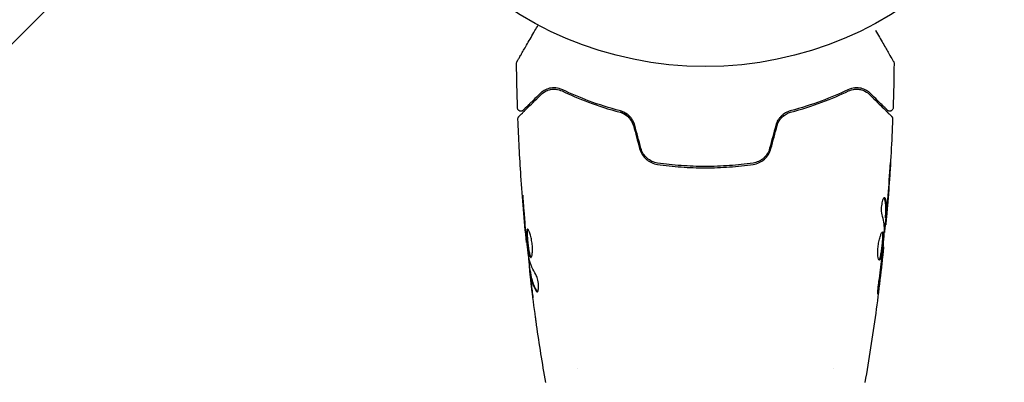
# Model space of a CAD drawing. Units: millimetres. Extents: x -2633 to 2633, y -1908 to 2643.
# Drawn here: x -102 to 44, y 418 to 471 of the extents above; entities that cross this region are included whole.
import ezdxf

# ---------------------------------------------------------------- set-up
doc = ezdxf.new("R2010")
doc.units = ezdxf.units.MM
doc.header["$LTSCALE"] = 20
doc.linetypes.add('HIDDEN', pattern=[9.525, 6.35, -3.175])
doc.layers.add('2d', color=230, linetype='Continuous')
doc.layers.add('EN16630-TrainingSpace_Hatch', color=20, linetype='HIDDEN')

msp = doc.modelspace()

# ---------------------------------------------------------------- hatches: boundary and pattern name
at = {"layer": 'EN16630-TrainingSpace_Hatch'}
h = msp.add_hatch(dxfattribs=at)
h.set_pattern_fill('ANSI31', color=256, scale=100)
h.set_pattern_definition([(45, (-10000, 0), (-224.506, 224.506), [])])
h.paths.add_polyline_path([(-1082, 517.45), (-1082, -908.81, 0.414214), (-582, -1408.81), (-541, -1408.81), (-500, -1408.81, 0.414214), (0, -908.81), (0, 58.45, 1), (1082, 58.45), (1082, 976.45, 1), (0, 976.45), (0, 1073.25, 0.414214), (-500, 1573.25), (-541, 1573.25), (-582, 1573.25, 0.414214), (-1082, 1073.25)])

# ---------------------------------------------------------------- linework, layer by layer
at = {"layer": '2d'}
for p, q in [((26.75, 442), (26.85, 442)), ((26.69, 440.95), (26.78, 440.95)), ((-26.47, 438.31), (-26.54, 438.31)), ((26.4, 437.68), (26.47, 437.68)), ((-26.09, 435.04), (-26.17, 435.04)), ((-25.93, 434), (-26.03, 434)), ((-19, 419.59), (-19, 419.59)), ((19, 419.59), (19, 419.59))]:
    msp.add_line(p, q, dxfattribs=at)
msp.add_circle((0, 517.45), 53, dxfattribs=at)
for points, knots in [([(-27.95, 465.18), (-27.95, 465.18), (-27.95, 465.18), (-27.94, 465.2), (-27.93, 465.21), (-27.92, 465.22), (-27.92, 465.23), (-27.92, 465.23), (-27.92, 465.24), (-27.89, 465.28), (-27.86, 465.34), (-27.75, 465.53), (-27.67, 465.66), (-27.54, 465.89), (-27.49, 465.98), (-27.38, 466.16), (-27.33, 466.26), (-27.03, 466.78), (-26.73, 467.29), (-26.23, 468.15), (-26.06, 468.46), (-25.68, 469.1), (-25.49, 469.44), (-25.13, 470.06), (-24.97, 470.33), (-24.81, 470.61)], [0.03007316, 0.03007316, 0.03007316, 0.03007316, 0.0365021, 0.0365021, 0.04015231, 0.04015231, 0.04106486, 0.04106486, 0.04197741, 0.04197741, 0.04380252, 0.04380252, 0.04562762, 0.04562762, 0.04654017, 0.04654017, 0.04745273, 0.04745273, 0.05110294, 0.05110294, 0.05292804, 0.05292804, 0.05475315, 0.05475315, 0.05614804, 0.05614804, 0.05614804, 0.05614804]), ([(25.26, 469.83), (25.27, 469.83), (25.27, 469.83), (25.66, 469.14), (26.03, 468.5), (26.53, 467.63), (26.69, 467.36), (26.99, 466.85), (27.12, 466.62), (27.48, 465.99), (27.67, 465.67), (27.84, 465.37), (27.88, 465.3), (27.91, 465.24), (27.92, 465.24), (27.92, 465.23), (27.92, 465.23), (27.93, 465.21), (27.94, 465.2), (27.95, 465.18), (27.95, 465.18), (27.95, 465.18)], [0.00361033, 0.00361033, 0.00361033, 0.00361033, 0.00362128, 0.00362128, 0.00724257, 0.00724257, 0.00905321, 0.00905321, 0.01086385, 0.01086385, 0.01448514, 0.01448514, 0.01629578, 0.01629578, 0.0172011, 0.0172011, 0.01810642, 0.01810642, 0.02172771, 0.02172771, 0.02826335, 0.02826335, 0.02826335, 0.02826335]), ([(-28.02, 464.92), (-28.02, 464.98), (-28.01, 465.03), (-27.98, 465.11), (-27.97, 465.13), (-27.96, 465.16), (-27.95, 465.17), (-27.95, 465.18), (-27.95, 465.18), (-27.95, 465.18), (-27.95, 465.18), (-27.95, 465.18), (-27.95, 465.18), (-27.95, 465.18)], [0, 0, 0, 0, 0.1620367, 0.1620367, 0.2425207, 0.2425207, 0.2628468, 0.2628468, 0.264752, 0.264752, 0.2657518, 0.2657518, 0.2662518, 0.2662518, 0.2662518, 0.2662518]), ([(27.95, 465.18), (27.95, 465.18), (27.95, 465.18), (27.95, 465.18), (27.95, 465.18), (27.95, 465.18), (27.95, 465.18), (27.95, 465.17), (27.96, 465.17), (27.96, 465.16), (27.97, 465.15), (27.98, 465.12), (27.99, 465.1), (28.01, 465.03), (28.02, 464.98), (28.02, 464.92)], [0, 0, 0, 0, 0.0004883, 0.0004883, 0.0024414, 0.0024414, 0.0063477, 0.0063477, 0.0141604, 0.0141604, 0.0454251, 0.0454251, 0.1080431, 0.1080431, 0.2662065, 0.2662065, 0.2662065, 0.2662065]), ([(-24.57, 460.41), (-24.91, 460.07), (-25.22, 459.76), (-25.64, 459.34), (-25.77, 459.21), (-26.02, 458.97), (-26.13, 458.85), (-26.64, 458.34), (-26.89, 458.09), (-26.96, 458.02), (-26.97, 458.02), (-26.97, 458.01), (-26.97, 458.01), (-26.98, 458), (-26.99, 457.99), (-27, 457.98), (-27, 457.98), (-27.02, 457.97), (-27.02, 457.96), (-27.02, 457.96)], [0, 0, 0, 0, 0.00280724, 0.00280724, 0.00421086, 0.00421086, 0.00561448, 0.00561448, 0.01122897, 0.01122897, 0.01193078, 0.01193078, 0.01263259, 0.01263259, 0.01403621, 0.01403621, 0.01684345, 0.01684345, 0.02211228, 0.02211228, 0.02211228, 0.02211228]), ([(-21.16, 461), (-21.53, 461.17), (-21.87, 461.25), (-22.36, 461.29), (-22.52, 461.29), (-22.83, 461.27), (-22.98, 461.25), (-23.4, 461.15), (-23.67, 461.04), (-24.15, 460.78), (-24.37, 460.61), (-24.57, 460.41)], [0, 0, 0, 0, 0.001851544, 0.001851544, 0.002777316, 0.002777316, 0.003703088, 0.003703088, 0.005554632, 0.005554632, 0.007406175, 0.007406175, 0.007406175, 0.007406175]), ([(-24.43, 460.27), (-24.22, 460.47), (-24, 460.64), (-23.52, 460.89), (-23.26, 460.98), (-22.86, 461.06), (-22.72, 461.08), (-22.43, 461.09), (-22.29, 461.09), (-21.85, 461.04), (-21.55, 460.96), (-21.25, 460.82)], [0, 0, 0, 0, 0.001345717, 0.001345717, 0.002691433, 0.002691433, 0.003364292, 0.003364292, 0.00403715, 0.00403715, 0.005382867, 0.005382867, 0.005382867, 0.005382867]), ([(-21.25, 460.82), (-20.06, 460.25), (-18.75, 459.69), (-15.89, 458.62), (-14.34, 458.11), (-12.65, 457.66)], [0, 0, 0, 0, 0.00577336, 0.00577336, 0.01154671, 0.01154671, 0.01154671, 0.01154671]), ([(-12.6, 457.86), (-14.26, 458.3), (-15.79, 458.79), (-18.64, 459.86), (-19.96, 460.42), (-21.16, 461)], [0, 0, 0, 0, 0.00561537, 0.00561537, 0.01123074, 0.01123074, 0.01123074, 0.01123074]), ([(21.16, 461), (19.96, 460.42), (18.64, 459.86), (15.79, 458.79), (14.26, 458.3), (12.6, 457.86)], [0, 0, 0, 0, 0.00561537, 0.00561537, 0.01123074, 0.01123074, 0.01123074, 0.01123074]), ([(12.65, 457.66), (14.34, 458.11), (15.89, 458.62), (18.75, 459.69), (20.06, 460.25), (21.25, 460.82)], [0, 0, 0, 0, 0.00577336, 0.00577336, 0.01154671, 0.01154671, 0.01154671, 0.01154671]), ([(24.57, 460.41), (24.37, 460.61), (24.15, 460.78), (23.66, 461.05), (23.4, 461.15), (22.98, 461.25), (22.83, 461.27), (22.52, 461.29), (22.36, 461.29), (21.87, 461.25), (21.52, 461.17), (21.16, 461)], [0, 0, 0, 0, 0.001864837, 0.001864837, 0.003729674, 0.003729674, 0.004662092, 0.004662092, 0.00559451, 0.00559451, 0.007459347, 0.007459347, 0.007459347, 0.007459347]), ([(21.25, 460.82), (21.55, 460.96), (21.86, 461.04), (22.44, 461.1), (22.72, 461.09), (23.13, 461.01), (23.26, 460.97), (23.52, 460.88), (23.64, 460.83), (24, 460.63), (24.22, 460.47), (24.43, 460.27)], [0, 0, 0, 0, 0.001348017, 0.001348017, 0.002696033, 0.002696033, 0.003370042, 0.003370042, 0.00404405, 0.00404405, 0.005392066, 0.005392066, 0.005392066, 0.005392066]), ([(27.02, 457.96), (27.02, 457.96), (27.02, 457.97), (27, 457.98), (27, 457.98), (26.99, 457.99), (26.98, 458), (26.98, 458.01), (26.97, 458.01), (26.97, 458.01), (26.96, 458.02), (26.93, 458.05), (26.85, 458.13), (26.67, 458.31), (26.6, 458.38), (26.43, 458.55), (26.34, 458.64), (25.82, 459.16), (25.26, 459.72), (24.57, 460.41)], [0.02275047, 0.02275047, 0.02275047, 0.02275047, 0.02787328, 0.02787328, 0.0306606, 0.0306606, 0.03205427, 0.03205427, 0.0327511, 0.0327511, 0.03344793, 0.03344793, 0.03623526, 0.03623526, 0.03762892, 0.03762892, 0.03902259, 0.03902259, 0.04459724, 0.04459724, 0.04459724, 0.04459724]), ([(-27.67, 457.03), (-27.67, 457.03), (-27.66, 457.04), (-27.65, 457.05), (-27.64, 457.06), (-27.63, 457.07), (-27.62, 457.07), (-27.62, 457.08), (-27.61, 457.08), (-27.6, 457.1), (-27.58, 457.12), (-27.46, 457.24), (-27.33, 457.36), (-27.07, 457.63), (-26.96, 457.73), (-26.74, 457.96), (-26.61, 458.08), (-25.95, 458.75), (-25.25, 459.44), (-24.43, 460.27)], [0.02464336, 0.02464336, 0.02464336, 0.02464336, 0.03015026, 0.03015026, 0.03316528, 0.03316528, 0.03391904, 0.03391904, 0.0346728, 0.0346728, 0.03618031, 0.03618031, 0.03919533, 0.03919533, 0.04070285, 0.04070285, 0.04221036, 0.04221036, 0.04824041, 0.04824041, 0.04824041, 0.04824041]), ([(24.43, 460.27), (25.26, 459.44), (25.95, 458.75), (26.62, 458.08), (26.75, 457.95), (26.97, 457.73), (27.07, 457.63), (27.34, 457.36), (27.47, 457.23), (27.58, 457.12), (27.6, 457.1), (27.62, 457.08), (27.62, 457.07), (27.64, 457.06), (27.65, 457.05), (27.66, 457.04), (27.67, 457.03), (27.67, 457.03)], [0, 0, 0, 0, 0.00604989, 0.00604989, 0.00756236, 0.00756236, 0.00907483, 0.00907483, 0.01209978, 0.01209978, 0.01361225, 0.01361225, 0.01512472, 0.01512472, 0.01814967, 0.01814967, 0.02364717, 0.02364717, 0.02364717, 0.02364717]), ([(-27.02, 457.96), (-27.03, 457.95), (-27.05, 457.93), (-27.08, 457.91), (-27.1, 457.9), (-27.15, 457.87), (-27.19, 457.85), (-27.27, 457.83), (-27.31, 457.82), (-27.39, 457.81), (-27.44, 457.82), (-27.52, 457.84), (-27.56, 457.85), (-27.63, 457.89), (-27.67, 457.91), (-27.73, 457.97), (-27.76, 458), (-27.81, 458.07), (-27.83, 458.1), (-27.86, 458.19), (-27.87, 458.25), (-27.87, 458.3)], [0, 0, 0, 0, 0.059741, 0.059741, 0.118636, 0.118636, 0.2446, 0.2446, 0.370565, 0.370565, 0.496529, 0.496529, 0.622493, 0.622493, 0.748457, 0.748457, 0.874421, 0.874421, 1.000385, 1.000385, 1.158548, 1.158548, 1.158548, 1.158548]), ([(-10.66, 455.68), (-10.73, 455.92), (-10.82, 456.15), (-11.08, 456.59), (-11.24, 456.79), (-11.6, 457.14), (-11.8, 457.29), (-12.21, 457.52), (-12.43, 457.61), (-12.65, 457.66)], [0, 0, 0, 0, 0.000754737, 0.000754737, 0.001509473, 0.001509473, 0.00226421, 0.00226421, 0.003018947, 0.003018947, 0.003018947, 0.003018947]), ([(-12.65, 457.66), (-12.42, 457.6), (-12.2, 457.51), (-11.89, 457.34), (-11.79, 457.27), (-11.59, 457.13), (-11.5, 457.05), (-11.24, 456.79), (-11.08, 456.59), (-10.83, 456.16), (-10.73, 455.93), (-10.66, 455.68)], [0, 0, 0, 0, 0.000760497, 0.000760497, 0.001140745, 0.001140745, 0.001520994, 0.001520994, 0.002281491, 0.002281491, 0.003041988, 0.003041988, 0.003041988, 0.003041988]), ([(-10.47, 455.73), (-10.54, 456), (-10.65, 456.26), (-10.86, 456.61), (-10.94, 456.72), (-11.11, 456.94), (-11.2, 457.03), (-11.39, 457.22), (-11.49, 457.3), (-11.7, 457.45), (-11.81, 457.52), (-12.14, 457.71), (-12.37, 457.8), (-12.6, 457.86)], [0, 0, 0, 0, 0.000837423, 0.000837423, 0.001256134, 0.001256134, 0.001674846, 0.001674846, 0.002093557, 0.002093557, 0.002512269, 0.002512269, 0.003349692, 0.003349692, 0.003349692, 0.003349692]), ([(12.6, 457.86), (12.37, 457.8), (12.13, 457.7), (11.8, 457.52), (11.7, 457.45), (11.49, 457.3), (11.39, 457.21), (11.2, 457.03), (11.11, 456.93), (10.94, 456.72), (10.86, 456.61), (10.65, 456.26), (10.54, 456), (10.47, 455.73)], [0, 0, 0, 0, 0.000832155, 0.000832155, 0.001248232, 0.001248232, 0.001664309, 0.001664309, 0.002080386, 0.002080386, 0.002496464, 0.002496464, 0.003328618, 0.003328618, 0.003328618, 0.003328618]), ([(10.66, 455.68), (10.73, 455.93), (10.83, 456.16), (11.02, 456.49), (11.09, 456.59), (11.24, 456.79), (11.33, 456.88), (11.5, 457.05), (11.59, 457.13), (11.79, 457.27), (11.89, 457.34), (12.21, 457.52), (12.42, 457.6), (12.65, 457.66)], [0, 0, 0, 0, 0.000765347, 0.000765347, 0.00114802, 0.00114802, 0.001530694, 0.001530694, 0.001913367, 0.001913367, 0.00229604, 0.00229604, 0.003061387, 0.003061387, 0.003061387, 0.003061387]), ([(27.87, 458.3), (27.87, 458.25), (27.86, 458.19), (27.82, 458.09), (27.79, 458.04), (27.73, 457.96), (27.68, 457.92), (27.59, 457.86), (27.54, 457.84), (27.44, 457.82), (27.38, 457.81), (27.27, 457.82), (27.22, 457.84), (27.12, 457.88), (27.07, 457.91), (27.03, 457.95), (27.02, 457.96), (27.02, 457.96)], [0, 0, 0, 0, 0.16195, 0.16195, 0.324498, 0.324498, 0.487024, 0.487024, 0.649551, 0.649551, 0.812077, 0.812077, 0.974604, 0.974604, 1.137131, 1.137131, 1.15657, 1.15657, 1.15657, 1.15657]), ([(-27.81, 456.66), (-27.82, 456.71), (-27.81, 456.77), (-27.78, 456.87), (-27.75, 456.92), (-27.71, 456.99), (-27.69, 457.01), (-27.67, 457.03)], [0, 0, 0, 0, 0.1620246, 0.1620246, 0.3245698, 0.3245698, 0.4103895, 0.4103895, 0.4103895, 0.4103895]), ([(-26.54, 438.31), (-26.87, 441.61), (-27.15, 444.91), (-27.56, 451.02), (-27.71, 453.84), (-27.81, 456.66)], [0, 0, 0, 0, 10.001335, 10.001335, 18.519664, 18.519664, 18.519664, 18.519664]), ([(10.66, 455.68), (10.73, 455.92), (10.82, 456.15), (11.08, 456.59), (11.24, 456.79), (11.51, 457.06), (11.62, 457.15), (11.72, 457.22)], [0, 0, 0, 0, 0.000754737, 0.000754737, 0.001509473, 0.001509473, 0.001915042, 0.001915042, 0.001915042, 0.001915042]), ([(27.81, 456.66), (27.69, 453.35), (27.5, 450.04), (27.15, 445.19), (27.03, 443.64), (26.89, 442.1)], [0, 0, 0, 0, 10.001335, 10.001335, 14.690563, 14.690563, 14.690563, 14.690563]), ([(27.67, 457.03), (27.68, 457.02), (27.7, 457), (27.72, 456.97), (27.73, 456.95), (27.77, 456.89), (27.78, 456.86), (27.81, 456.76), (27.82, 456.71), (27.81, 456.66)], [0, 0, 0, 0, 0.063877, 0.063877, 0.1267226, 0.1267226, 0.2526866, 0.2526866, 0.41085, 0.41085, 0.41085, 0.41085]), ([(-9.75, 452.26), (-9.66, 451.95), (-9.53, 451.65), (-9.2, 451.12), (-8.99, 450.88), (-8.64, 450.57), (-8.52, 450.48), (-8.26, 450.32), (-8.12, 450.24), (-7.71, 450.05), (-7.42, 449.97), (-7.12, 449.92)], [0, 0, 0, 0, 0.000962618, 0.000962618, 0.001925236, 0.001925236, 0.002406545, 0.002406545, 0.002887854, 0.002887854, 0.003850472, 0.003850472, 0.003850472, 0.003850472]), ([(-7.09, 450.12), (-7.66, 450.2), (-8.2, 450.45), (-8.86, 451.03), (-9.05, 451.26), (-9.36, 451.76), (-9.48, 452.03), (-9.55, 452.31)], [0, 0, 0, 0, 0.001770151, 0.001770151, 0.002655226, 0.002655226, 0.003540301, 0.003540301, 0.003540301, 0.003540301]), ([(9.55, 452.31), (9.48, 452.03), (9.36, 451.75), (9.12, 451.38), (9.04, 451.26), (8.85, 451.04), (8.75, 450.93), (8.53, 450.74), (8.41, 450.65), (8.17, 450.5), (8.04, 450.42), (7.65, 450.24), (7.37, 450.16), (7.09, 450.12)], [0, 0, 0, 0, 0.000889055, 0.000889055, 0.001333583, 0.001333583, 0.00177811, 0.00177811, 0.002222638, 0.002222638, 0.002667165, 0.002667165, 0.00355622, 0.00355622, 0.00355622, 0.00355622]), ([(7.12, 449.92), (7.72, 450.01), (8.29, 450.27), (9, 450.88), (9.2, 451.12), (9.54, 451.66), (9.66, 451.95), (9.75, 452.26)], [0, 0, 0, 0, 0.001914168, 0.001914168, 0.002871252, 0.002871252, 0.003828336, 0.003828336, 0.003828336, 0.003828336]), ([(27.49, 450.21), (27.49, 450.21), (27.49, 450.2), (27.49, 450.14), (27.49, 450.11), (27.48, 449.96), (27.47, 449.81), (27.45, 449.54), (27.45, 449.44), (27.43, 449.23), (27.43, 449.12), (27.41, 448.89), (27.4, 448.77), (27.39, 448.54), (27.38, 448.42), (27.37, 448.3)], [0.002335629, 0.002335629, 0.002335629, 0.002335629, 0.002691247, 0.002691247, 0.003046864, 0.003046864, 0.003758098, 0.003758098, 0.004113716, 0.004113716, 0.004469333, 0.004469333, 0.00482495, 0.00482495, 0.005180567, 0.005180567, 0.005180567, 0.005180567]), ([(27.4, 448.81), (27.41, 449), (27.42, 449.19), (27.45, 449.53), (27.46, 449.68), (27.47, 449.94), (27.48, 450.04), (27.49, 450.14), (27.49, 450.16), (27.49, 450.2), (27.49, 450.21), (27.49, 450.21)], [0, 0, 0, 0, 0.000583907, 0.000583907, 0.001167815, 0.001167815, 0.001751722, 0.001751722, 0.002043676, 0.002043676, 0.002335629, 0.002335629, 0.002335629, 0.002335629]), ([(-7.12, 449.92), (-5.96, 449.75), (-4.79, 449.62), (-3, 449.49), (-2.4, 449.46), (-1.2, 449.42), (-0.59, 449.41), (1.23, 449.41), (2.42, 449.45), (4.79, 449.63), (5.96, 449.75), (7.12, 449.92)], [0, 0, 0, 0, 0.0036116, 0.0036116, 0.0054174, 0.0054174, 0.0072232, 0.0072232, 0.01083479, 0.01083479, 0.01444639, 0.01444639, 0.01444639, 0.01444639]), ([(7.09, 450.12), (5.93, 449.95), (4.76, 449.82), (2.99, 449.69), (2.39, 449.66), (1.19, 449.62), (0.58, 449.61), (-1.22, 449.61), (-2.41, 449.65), (-4.77, 449.82), (-5.93, 449.95), (-7.09, 450.12)], [0, 0, 0, 0, 0.0035954, 0.0035954, 0.00539309, 0.00539309, 0.00719079, 0.00719079, 0.01078619, 0.01078619, 0.01438158, 0.01438158, 0.01438158, 0.01438158]), ([(-26.93, 443.46), (-26.94, 443.63), (-26.95, 443.81), (-26.97, 444.08), (-26.98, 444.16), (-27, 444.34), (-27.01, 444.43), (-27.03, 444.67), (-27.05, 444.82), (-27.07, 445.07), (-27.08, 445.18), (-27.1, 445.31), (-27.11, 445.35), (-27.11, 445.35), (-27.11, 445.34), (-27.11, 445.3), (-27.11, 445.28), (-27.11, 445.11), (-27.09, 444.84), (-27.06, 444.5)], [0, 0, 0, 0, 0.000535625, 0.000535625, 0.000803438, 0.000803438, 0.001071251, 0.001071251, 0.001606876, 0.001606876, 0.002142502, 0.002142502, 0.002678127, 0.002678127, 0.00294594, 0.00294594, 0.003213752, 0.003213752, 0.004285003, 0.004285003, 0.004285003, 0.004285003]), ([(26.23, 442.45), (26.21, 442.52), (26.19, 442.62), (26.17, 442.84), (26.16, 442.97), (26.16, 443.25), (26.16, 443.4), (26.19, 443.7), (26.21, 443.86), (26.28, 444.3), (26.35, 444.55), (26.49, 444.92), (26.56, 445.02), (26.62, 445.02)], [0, 0, 0, 0, 0.000456133, 0.000456133, 0.000912267, 0.000912267, 0.0013684, 0.0013684, 0.001824534, 0.001824534, 0.0027368, 0.0027368, 0.003649067, 0.003649067, 0.003649067, 0.003649067]), ([(26.62, 444.86), (26.6, 444.92), (26.59, 444.95), (26.57, 444.98), (26.57, 444.99), (26.57, 444.99)], [0, 0, 0, 0, 0.0003297632, 0.0003297632, 0.0003852274, 0.0003852274, 0.0003852274, 0.0003852274]), ([(26.75, 442.15), (26.77, 442.37), (26.78, 442.6), (26.8, 443.05), (26.8, 443.28), (26.78, 443.96), (26.72, 444.41), (26.62, 444.86)], [0, 0, 0, 0, 0.001469311, 0.001469311, 0.002938621, 0.002938621, 0.005877242, 0.005877242, 0.005877242, 0.005877242]), ([(26.72, 444.86), (26.82, 444.41), (26.88, 443.96), (26.9, 443.28), (26.9, 443.05), (26.88, 442.6), (26.87, 442.37), (26.85, 442.15)], [0, 0, 0, 0, 0.002938605, 0.002938605, 0.004407908, 0.004407908, 0.005877211, 0.005877211, 0.005877211, 0.005877211]), ([(26.89, 442.35), (26.92, 442.58), (26.94, 442.84), (26.99, 443.45), (27.02, 443.77), (27.05, 444.1)], [0, 0, 0, 0, 0.001013465, 0.001013465, 0.00202693, 0.00202693, 0.00202693, 0.00202693]), ([(26.93, 442.56), (26.92, 442.39), (26.9, 442.23), (26.88, 441.91), (26.86, 441.77), (26.83, 441.38), (26.81, 441.2), (26.8, 441.12)], [0, 0, 0, 0, 0.000502086, 0.000502086, 0.001004171, 0.001004171, 0.002008343, 0.002008343, 0.002008343, 0.002008343]), ([(26.85, 442.15), (26.85, 442.08), (26.85, 442.04), (26.85, 441.99), (26.85, 441.99), (26.86, 442.04), (26.88, 442.16), (26.89, 442.35)], [0, 0, 0, 0, 0.000405292, 0.000405292, 0.000810583, 0.000810583, 0.001621167, 0.001621167, 0.001621167, 0.001621167]), ([(-26.37, 440.3), (-26.39, 440.3), (-26.41, 440.29), (-26.44, 440.23), (-26.45, 440.19), (-26.48, 440.04), (-26.49, 439.88), (-26.49, 439.58), (-26.49, 439.48), (-26.48, 439.25), (-26.47, 439.12), (-26.45, 438.87), (-26.44, 438.73), (-26.42, 438.46), (-26.4, 438.33), (-26.37, 438.05), (-26.36, 437.91), (-26.32, 437.64), (-26.31, 437.51), (-26.27, 437.26), (-26.25, 437.14), (-26.21, 436.91), (-26.19, 436.8), (-26.13, 436.52), (-26.08, 436.36), (-25.99, 436.15), (-25.94, 436.1), (-25.9, 436.1)], [0.006652238, 0.006652238, 0.006652238, 0.006652238, 0.007065568, 0.007065568, 0.007478898, 0.007478898, 0.008305558, 0.008305558, 0.008718887, 0.008718887, 0.009132217, 0.009132217, 0.009545547, 0.009545547, 0.009958877, 0.009958877, 0.010372206, 0.010372206, 0.010785536, 0.010785536, 0.011198866, 0.011198866, 0.011612196, 0.011612196, 0.012438855, 0.012438855, 0.013265515, 0.013265515, 0.013265515, 0.013265515]), ([(-25.84, 436.12), (-25.85, 436.13), (-25.86, 436.13), (-25.89, 436.16), (-25.91, 436.2), (-25.96, 436.31), (-25.98, 436.37), (-26.02, 436.52), (-26.05, 436.61), (-26.09, 436.8), (-26.11, 436.91), (-26.15, 437.13), (-26.17, 437.26), (-26.22, 437.63), (-26.26, 437.91), (-26.3, 438.32), (-26.31, 438.46), (-26.34, 438.73), (-26.35, 438.86), (-26.37, 439.12), (-26.38, 439.24), (-26.39, 439.47), (-26.39, 439.58), (-26.39, 439.88), (-26.38, 440.03), (-26.35, 440.19), (-26.34, 440.23), (-26.32, 440.27), (-26.32, 440.27), (-26.31, 440.27)], [0.00030701, 0.00030701, 0.00030701, 0.00030701, 0.000413434, 0.000413434, 0.000826868, 0.000826868, 0.001240303, 0.001240303, 0.001653737, 0.001653737, 0.002067171, 0.002067171, 0.002480605, 0.002480605, 0.003307474, 0.003307474, 0.003720908, 0.003720908, 0.004134342, 0.004134342, 0.004547777, 0.004547777, 0.004961211, 0.004961211, 0.005788079, 0.005788079, 0.006201514, 0.006201514, 0.006283371, 0.006283371, 0.006283371, 0.006283371]), ([(-25.9, 436.1), (-25.87, 436.1), (-25.85, 436.11), (-25.81, 436.17), (-25.79, 436.21), (-25.75, 436.31), (-25.73, 436.38), (-25.7, 436.53), (-25.69, 436.62), (-25.67, 436.82), (-25.66, 436.92), (-25.65, 437.16), (-25.65, 437.28), (-25.66, 437.54), (-25.66, 437.67), (-25.68, 437.95), (-25.7, 438.08), (-25.73, 438.36), (-25.75, 438.5), (-25.8, 438.77), (-25.82, 438.9), (-25.91, 439.28), (-25.97, 439.5), (-26.06, 439.79), (-26.09, 439.88), (-26.16, 440.03), (-26.19, 440.09), (-26.25, 440.19), (-26.27, 440.23), (-26.32, 440.29), (-26.35, 440.3), (-26.37, 440.3)], [0, 0, 0, 0, 0.000415765, 0.000415765, 0.00083153, 0.00083153, 0.001247295, 0.001247295, 0.00166306, 0.00166306, 0.002078825, 0.002078825, 0.002494589, 0.002494589, 0.002910354, 0.002910354, 0.003326119, 0.003326119, 0.003741884, 0.003741884, 0.004157649, 0.004157649, 0.004989179, 0.004989179, 0.005404944, 0.005404944, 0.005820709, 0.005820709, 0.006236474, 0.006236474, 0.006652238, 0.006652238, 0.006652238, 0.006652238]), ([(26.31, 436.65), (26.36, 437.22), (26.42, 437.79), (26.52, 438.93), (26.56, 439.49), (26.6, 440.06)], [0, 0, 0, 0, 0.00190427, 0.00190427, 0.003808539, 0.003808539, 0.003808539, 0.003808539]), ([(26.73, 440.95), (26.73, 440.95), (26.73, 440.94), (26.72, 440.9), (26.71, 440.87), (26.7, 440.79), (26.69, 440.74), (26.67, 440.62), (26.66, 440.55), (26.65, 440.45), (26.64, 440.43), (26.64, 440.41)], [0, 0, 0, 0, 0.00032099, 0.00032099, 0.000641981, 0.000641981, 0.000962971, 0.000962971, 0.001283961, 0.001283961, 0.00137276, 0.00137276, 0.00137276, 0.00137276]), ([(-26.64, 439.42), (-26.62, 439.25), (-26.61, 439.1), (-26.58, 438.82), (-26.57, 438.7), (-26.55, 438.51), (-26.55, 438.44), (-26.54, 438.34), (-26.53, 438.31), (-26.54, 438.31)], [0, 0, 0, 0, 0.000630096, 0.000630096, 0.001260193, 0.001260193, 0.001890289, 0.001890289, 0.002520386, 0.002520386, 0.002520386, 0.002520386]), ([(-26.16, 435.93), (-26.25, 436.5), (-26.32, 437.06), (-26.46, 438.2), (-26.52, 438.77), (-26.58, 439.34)], [0, 0, 0, 0, 0.001910154, 0.001910154, 0.003820307, 0.003820307, 0.003820307, 0.003820307]), ([(25.85, 435.69), (25.8, 435.69), (25.75, 435.75), (25.68, 435.96), (25.65, 436.11), (25.62, 436.41), (25.61, 436.52), (25.6, 436.75), (25.6, 436.87), (25.61, 437.13), (25.61, 437.27), (25.63, 437.54), (25.65, 437.68), (25.68, 437.96), (25.7, 438.09), (25.75, 438.36), (25.78, 438.49), (25.83, 438.74), (25.86, 438.86), (25.92, 439.09), (25.95, 439.19), (26.05, 439.48), (26.11, 439.63), (26.23, 439.84), (26.28, 439.89), (26.33, 439.89)], [0.006617599, 0.006617599, 0.006617599, 0.006617599, 0.007449314, 0.007449314, 0.008281029, 0.008281029, 0.008696886, 0.008696886, 0.009112744, 0.009112744, 0.009528601, 0.009528601, 0.009944458, 0.009944458, 0.010360316, 0.010360316, 0.010776173, 0.010776173, 0.011192031, 0.011192031, 0.011607888, 0.011607888, 0.012439603, 0.012439603, 0.013271318, 0.013271318, 0.013271318, 0.013271318]), ([(25.8, 435.71), (25.8, 435.72), (25.81, 435.73), (25.84, 435.76), (25.86, 435.8), (25.93, 435.95), (25.98, 436.11), (26.04, 436.39), (26.06, 436.5), (26.1, 436.73), (26.12, 436.85), (26.16, 437.1), (26.18, 437.23), (26.21, 437.5), (26.23, 437.64), (26.27, 438.05), (26.3, 438.33), (26.33, 438.71), (26.33, 438.84), (26.34, 439.07), (26.35, 439.18), (26.35, 439.37), (26.35, 439.46), (26.34, 439.61), (26.33, 439.68), (26.31, 439.8), (26.29, 439.84), (26.27, 439.87)], [0.006959302, 0.006959302, 0.006959302, 0.006959302, 0.007065717, 0.007065717, 0.007479037, 0.007479037, 0.008305676, 0.008305676, 0.008718996, 0.008718996, 0.009132316, 0.009132316, 0.009545635, 0.009545635, 0.009958955, 0.009958955, 0.010785595, 0.010785595, 0.011198915, 0.011198915, 0.011612234, 0.011612234, 0.012025554, 0.012025554, 0.012438874, 0.012438874, 0.012937835, 0.012937835, 0.012937835, 0.012937835]), ([(26.33, 439.89), (26.35, 439.89), (26.37, 439.88), (26.4, 439.83), (26.41, 439.79), (26.43, 439.68), (26.44, 439.62), (26.45, 439.46), (26.45, 439.37), (26.45, 439.08), (26.44, 438.84), (26.41, 438.46), (26.4, 438.33), (26.37, 438.05), (26.36, 437.92), (26.33, 437.64), (26.31, 437.5), (26.28, 437.23), (26.26, 437.1), (26.21, 436.72), (26.17, 436.49), (26.1, 436.2), (26.08, 436.12), (26.03, 435.97), (26.01, 435.9), (25.96, 435.8), (25.94, 435.76), (25.89, 435.71), (25.87, 435.69), (25.85, 435.69)], [0, 0, 0, 0, 0.0004136, 0.0004136, 0.0008272, 0.0008272, 0.0012408, 0.0012408, 0.0016544, 0.0016544, 0.0024816, 0.0024816, 0.0028952, 0.0028952, 0.0033088, 0.0033088, 0.0037224, 0.0037224, 0.004136, 0.004136, 0.0049632, 0.0049632, 0.0053768, 0.0053768, 0.0057904, 0.0057904, 0.006203999, 0.006203999, 0.006617599, 0.006617599, 0.006617599, 0.006617599]), ([(26.47, 437.68), (26.13, 434.39), (25.74, 431.1), (24.82, 424.38), (24.28, 420.96), (23.69, 417.54)], [0, 0, 0, 0, 10.001335, 10.001335, 20.470445, 20.470445, 20.470445, 20.470445]), ([(26.47, 437.68), (26.47, 437.68), (26.47, 437.66), (26.46, 437.56), (26.45, 437.48), (26.43, 437.29), (26.41, 437.17), (26.38, 436.9), (26.37, 436.74), (26.35, 436.57)], [0, 0, 0, 0, 0.000630412, 0.000630412, 0.001260825, 0.001260825, 0.001891237, 0.001891237, 0.00252165, 0.00252165, 0.00252165, 0.00252165]), ([(-25.97, 434), (-26.04, 434.63), (-26.11, 435.27), (-26.21, 436.13), (-26.23, 436.35), (-26.25, 436.57)], [8.06827, 8.06827, 8.06827, 8.06827, 10.001335, 10.001335, 10.671994, 10.671994, 10.671994, 10.671994]), ([(25.78, 432.53), (25.86, 433.1), (25.94, 433.66), (26.09, 434.8), (26.16, 435.36), (26.23, 435.93)], [0, 0, 0, 0, 0.001845834, 0.001845834, 0.003691668, 0.003691668, 0.003691668, 0.003691668]), ([(-26.16, 434.87), (-26.16, 434.83), (-26.15, 434.77), (-26.13, 434.59), (-26.12, 434.48), (-26.08, 434.1), (-26.04, 433.77), (-26, 433.44)], [0, 0, 0, 0, 0.000502775, 0.000502775, 0.001005549, 0.001005549, 0.002011098, 0.002011098, 0.002011098, 0.002011098]), ([(-26.01, 433.65), (-26.02, 433.74), (-26.02, 433.81), (-26.03, 433.93), (-26.04, 433.97), (-26.04, 434.02), (-26.02, 433.97), (-26, 433.85)], [0, 0, 0, 0, 0.000405419, 0.000405419, 0.000810838, 0.000810838, 0.001621676, 0.001621676, 0.001621676, 0.001621676]), ([(-25.81, 431.89), (-25.85, 432.23), (-25.89, 432.54), (-25.95, 433.15), (-25.98, 433.41), (-26.01, 433.65)], [0, 0, 0, 0, 0.001015532, 0.001015532, 0.002031065, 0.002031065, 0.002031065, 0.002031065]), ([(-26, 433.85), (-25.97, 433.62), (-25.94, 433.39), (-25.84, 432.93), (-25.78, 432.7), (-25.56, 432.02), (-25.37, 431.57), (-25.13, 431.13)], [0, 0, 0, 0, 0.001485171, 0.001485171, 0.002970341, 0.002970341, 0.005940682, 0.005940682, 0.005940682, 0.005940682]), ([(-25.9, 433.85), (-25.91, 433.91), (-25.92, 433.95), (-25.93, 433.99), (-25.93, 434), (-25.93, 434)], [0, 0, 0, 0, 0.0004054221, 0.0004054221, 0.0006379335, 0.0006379335, 0.0006379335, 0.0006379335]), ([(-25.02, 431.13), (-25.27, 431.57), (-25.46, 432.02), (-25.68, 432.7), (-25.74, 432.93), (-25.84, 433.39), (-25.87, 433.62), (-25.9, 433.85)], [0, 0, 0, 0, 0.002970524, 0.002970524, 0.004455786, 0.004455786, 0.005941048, 0.005941048, 0.005941048, 0.005941048]), ([(-24.96, 430.97), (-24.93, 430.97), (-24.89, 431), (-24.83, 431.1), (-24.81, 431.17), (-24.77, 431.36), (-24.76, 431.47), (-24.75, 431.73), (-24.75, 431.87), (-24.77, 432.17), (-24.79, 432.32), (-24.84, 432.62), (-24.87, 432.77), (-24.95, 433.04), (-24.99, 433.17), (-25.07, 433.38), (-25.12, 433.47), (-25.16, 433.54)], [0.000672322, 0.000672322, 0.000672322, 0.000672322, 0.001130161, 0.001130161, 0.001588, 0.001588, 0.002045839, 0.002045839, 0.002503678, 0.002503678, 0.002961518, 0.002961518, 0.003419357, 0.003419357, 0.003877196, 0.003877196, 0.004335035, 0.004335035, 0.004335035, 0.004335035]), ([(25.73, 431.49), (25.71, 431.32), (25.69, 431.17), (25.66, 430.98), (25.65, 430.93), (25.64, 430.83), (25.63, 430.78), (25.61, 430.68), (25.61, 430.65), (25.6, 430.64), (25.6, 430.68), (25.6, 430.78), (25.6, 430.82), (25.6, 430.92), (25.61, 430.98), (25.61, 431.11), (25.62, 431.18), (25.63, 431.33), (25.64, 431.4), (25.68, 431.82), (25.73, 432.2), (25.78, 432.53)], [0, 0, 0, 0, 0.000536546, 0.000536546, 0.000804819, 0.000804819, 0.001073092, 0.001073092, 0.001609638, 0.001609638, 0.002146183, 0.002146183, 0.002414456, 0.002414456, 0.002682729, 0.002682729, 0.002951002, 0.002951002, 0.003219275, 0.003219275, 0.004292367, 0.004292367, 0.004292367, 0.004292367]), ([(-25.13, 431.13), (-25.1, 431.08), (-25.07, 431.04), (-25.02, 430.99), (-24.99, 430.97), (-24.96, 430.97)], [0, 0, 0, 0, 0.0003361609, 0.0003361609, 0.0006723218, 0.0006723218, 0.0006723218, 0.0006723218]), ([(-25.04, 426.05), (-25.04, 426.09), (-25.05, 426.14), (-25.07, 426.25), (-25.08, 426.32), (-25.1, 426.47), (-25.11, 426.55), (-25.14, 426.8), (-25.17, 426.99), (-25.2, 427.18)], [0.003802953, 0.003802953, 0.003802953, 0.003802953, 0.004028258, 0.004028258, 0.004321052, 0.004321052, 0.004613847, 0.004613847, 0.005199436, 0.005199436, 0.005199436, 0.005199436])]:
    msp.add_open_spline(points, degree=3, knots=knots, dxfattribs=at)
for points in [[(-28.02, 464.92), (-28.02, 464.92), (-28.02, 464.92), (-28.02, 464.92)], [(-27.87, 458.3), (-27.95, 460.51), (-27.99, 462.72), (-28.02, 464.92)], [(28.02, 464.92), (27.99, 462.72), (27.95, 460.51), (27.87, 458.3)], [(28.02, 464.92), (28.02, 464.92), (28.02, 464.92), (28.02, 464.92)], [(-24.43, 460.27), (-24.2, 460.5), (-23.87, 460.74), (-23.44, 460.91)], [(-23.14, 461), (-22.92, 461.06), (-22.67, 461.09), (-22.4, 461.09)], [(-22.34, 461.09), (-22.25, 461.08), (-22.16, 461.07), (-22.06, 461.06)], [(22.02, 461.05), (22.1, 461.07), (22.18, 461.08), (22.26, 461.08)], [(22.58, 461.09), (22.8, 461.08), (23, 461.04), (23.19, 460.99)], [(23.51, 460.88), (23.62, 460.83), (23.73, 460.78), (23.83, 460.72)], [(-27.81, 456.66), (-27.81, 456.66), (-27.81, 456.66), (-27.81, 456.66)], [(27.81, 456.66), (27.81, 456.66), (27.81, 456.66), (27.81, 456.66)], [(-10.66, 455.68), (-10.36, 454.54), (-10.05, 453.4), (-9.75, 452.26)], [(-9.55, 452.31), (-9.86, 453.45), (-10.16, 454.59), (-10.47, 455.73)], [(10.47, 455.73), (10.16, 454.59), (9.86, 453.45), (9.55, 452.31)], [(9.75, 452.26), (10.05, 453.4), (10.36, 454.54), (10.66, 455.68)], [(27.05, 444.1), (27.18, 445.67), (27.29, 447.24), (27.4, 448.81)], [(27.37, 448.3), (27.27, 446.8), (27.16, 445.3), (27.04, 443.8)], [(-27.06, 444.5), (-26.96, 443.15), (-26.85, 441.8), (-26.73, 440.45)], [(26.62, 445.02), (26.66, 445.02), (26.69, 444.97), (26.72, 444.86)], [(-26.65, 440.06), (-26.75, 441.19), (-26.84, 442.33), (-26.93, 443.46)], [(26.89, 443.46), (26.89, 443.46), (26.89, 443.46), (26.89, 443.46)], [(26.9, 443.32), (26.9, 443.32), (26.9, 443.32), (26.9, 443.32)], [(27.04, 443.8), (27, 443.39), (26.97, 442.97), (26.93, 442.56)], [(26.61, 440.23), (26.59, 440.97), (26.46, 441.71), (26.23, 442.45)], [(26.78, 442), (26.72, 441.26), (26.65, 440.52), (26.58, 439.79)], [(26.75, 442), (26.75, 442), (26.75, 442.05), (26.75, 442.15)], [(-26.73, 440.45), (-26.7, 440.08), (-26.67, 439.74), (-26.64, 439.42)], [(-26.63, 439.78), (-26.63, 439.87), (-26.64, 439.97), (-26.65, 440.06)], [(26.6, 440.06), (26.6, 440.13), (26.61, 440.19), (26.61, 440.23)], [(26.8, 441.12), (26.79, 441.01), (26.78, 440.95), (26.78, 440.95)], [(-26.58, 439.34), (-26.6, 439.48), (-26.61, 439.63), (-26.63, 439.78)], [(-26.54, 438.31), (-26.54, 438.31), (-26.54, 438.31), (-26.54, 438.31)], [(26.47, 437.68), (26.47, 437.68), (26.47, 437.68), (26.47, 437.68)], [(-26.13, 435.77), (-26.14, 435.8), (-26.15, 435.86), (-26.16, 435.93)], [(-25.16, 433.54), (-25.61, 434.27), (-25.94, 435.01), (-26.13, 435.77)], [(26.23, 435.55), (26.08, 434.19), (25.91, 432.84), (25.73, 431.49)], [(26.35, 436.57), (26.31, 436.25), (26.27, 435.91), (26.23, 435.55)], [(26.23, 435.93), (26.24, 436.02), (26.25, 436.12), (26.26, 436.21)], [(26.26, 436.21), (26.28, 436.36), (26.29, 436.51), (26.31, 436.65)], [(-26.17, 435.04), (-26.17, 435.04), (-26.17, 434.98), (-26.16, 434.87)], [(-26, 433.44), (-25.95, 433.02), (-25.9, 432.6), (-25.85, 432.19)], [(-25.85, 432.19), (-25.76, 431.48), (-25.67, 430.78), (-25.58, 430.07)], [(-25.2, 427.18), (-25.41, 428.75), (-25.62, 430.32), (-25.81, 431.89)], [(-24.91, 430.99), (-24.95, 431.01), (-24.99, 431.06), (-25.02, 431.13)], [(-23.69, 417.54), (-24.18, 420.37), (-24.63, 423.21), (-25.04, 426.05)]]:
    msp.add_open_spline(points, degree=3, dxfattribs=at)

doc.saveas('drawing.dxf')
